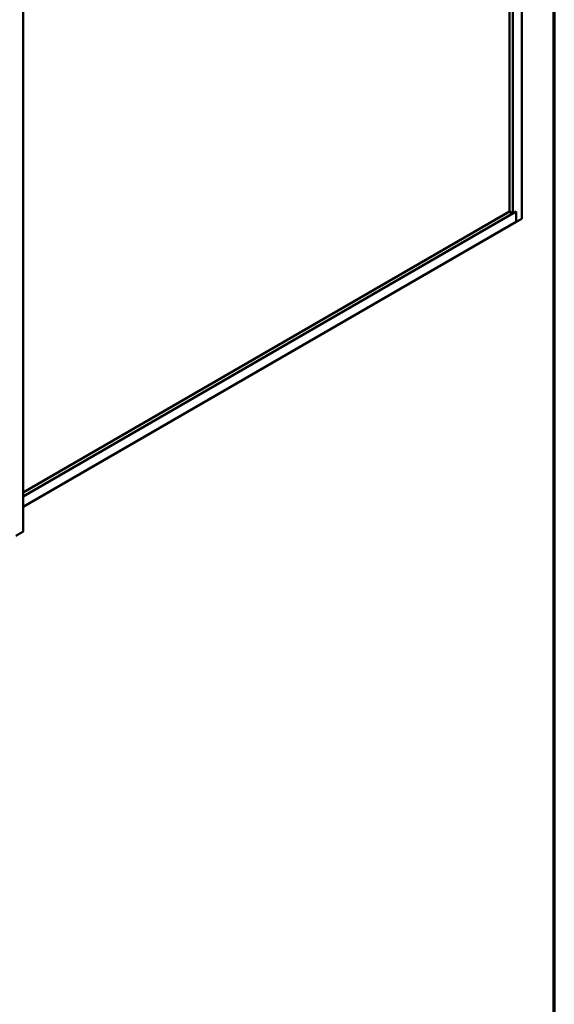
# Model space of a CAD drawing. Units: inches. Extents: x 6 to 334, y 5 to 214.
# Drawn here: x 292 to 334, y 96 to 174 of the extents above; entities that cross this region are included whole.
import ezdxf

# ---------------------------------------------------------------- set-up
doc = ezdxf.new("R2010")
doc.units = ezdxf.units.IN
doc.header["$LTSCALE"] = 20
doc.header["$MEASUREMENT"] = 0
for name, color, linetype, lineweight in [('Border (ANSI)', 7, 'Continuous', 70), ('Visible (ANSI)', 7, 'Continuous', 50), ('Visible Narrow (ANSI)', 7, 'Continuous', 35)]:
    doc.layers.add(name, color=color, linetype=linetype, lineweight=lineweight)

# ---------------------------------------------------------------- blocks, each defined once
blk = doc.blocks.new('Borders ATAS A Border')
at = {"layer": 'Border (ANSI)'}
blk.add_line((16.7, 0.3), (16.7, 10.7), dxfattribs=at)

msp = doc.modelspace()

# ---------------------------------------------------------------- linework, layer by layer
at = {"layer": 'Visible (ANSI)'}
for p, q in [((331.42584, 158.0964), (331.42584, 208.10682)), ((330.45356, 158.65774), (330.45356, 206.72898)), ((330.71873, 158.50465), (330.71873, 206.88207)), ((291.9224, 182.30095), (291.9224, 133.31116)), ((291.9224, 136.10558), (330.98389, 158.65774)), ((291.9224, 136.41177), (330.45356, 158.65774)), ((330.45356, 158.65774), (330.71873, 158.50465)), ((330.71873, 158.50465), (330.98389, 158.65774)), ((330.98389, 157.84125), (330.98389, 158.65774)), ((330.98389, 158.65774), (330.98389, 157.84125)), ((291.9224, 135.28909), (330.98389, 157.84125)), ((330.98389, 157.84125), (331.42584, 158.0964)), ((291.90366, 133.28503), (291.35848, 132.97027))]:
    msp.add_line(p, q, dxfattribs=at)
msp.add_ellipse((291.8584, 133.31116), major_axis=(0.064, 0), ratio=0.57735027, start_param=5.49778714, end_param=6.28318531, dxfattribs=at)
at = {"layer": 'Visible Narrow (ANSI)'}
msp.add_line((291.90366, 133.28503), (291.90366, 182.27483), dxfattribs=at)

# ---------------------------------------------------------------- block references
at = {"xscale": 20, "yscale": 20, "zscale": 20}
msp.add_blockref('Borders ATAS A Border', (0, 0), dxfattribs=at)

doc.saveas('drawing.dxf')
